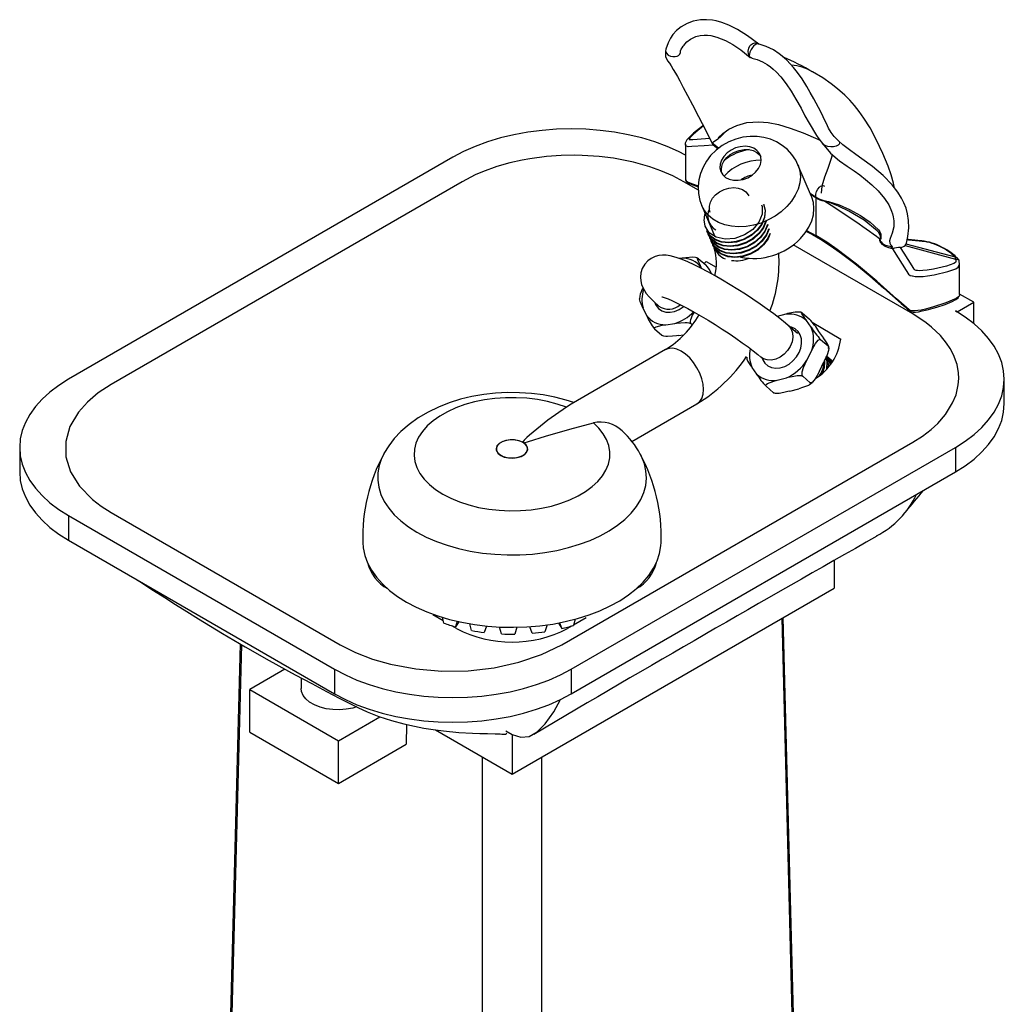
# Model space of a CAD drawing. Extents: x 58 to 150, y 42 to 161.
# Drawn here: x 137 to 149, y 150 to 161 of the extents above; entities that cross this region are included whole.
import ezdxf

# ---------------------------------------------------------------- set-up
doc = ezdxf.new("R2010")
doc.units = 0
doc.header["$LTSCALE"] = 16
doc.header["$MEASUREMENT"] = 0
doc.layers.add('7', color=7, linetype='Continuous')

msp = doc.modelspace()

# ---------------------------------------------------------------- linework, layer by layer
at = {"layer": '7'}
for p, q in [((145.044, 160.005), (145.044, 159.589)), ((145.356, 160.027), (145.375, 159.993)), ((145.365, 160.021), (145.381, 160.007)), ((145.375, 159.993), (145.375, 159.993)), ((145.432, 159.949), (145.375, 159.993)), ((145.381, 160.007), (145.444, 159.958)), ((142.263, 159.849), (137.666, 157.195)), ((146.553, 159.378), (146.39, 159.759)), ((142.373, 159.555), (138.175, 157.132)), ((145.2, 159.454), (145.025, 159.555)), ((146.606, 159.367), (146.606, 158.912)), ((145.241, 159.267), (145.397, 158.902)), ((145.299, 158.971), (145.302, 158.966)), ((145.318, 158.928), (145.32, 158.922)), ((146.492, 158.974), (146.606, 158.912)), ((145.336, 158.884), (145.339, 158.879)), ((145.355, 158.841), (145.357, 158.835)), ((145.374, 158.797), (145.376, 158.792)), ((147.765, 157.974), (146.333, 158.8)), ((147.672, 158.793), (148.276, 158.631)), ((147.685, 158.811), (147.686, 158.815)), ((148.276, 158.652), (147.685, 158.811)), ((147.686, 158.815), (147.687, 158.821)), ((147.696, 158.869), (147.713, 158.859)), ((147.714, 158.863), (147.697, 158.873)), ((147.713, 158.859), (147.879, 158.843)), ((147.866, 158.849), (147.714, 158.863)), ((147.52, 158.754), (147.52, 158.755)), ((145.005, 158.641), (144.975, 158.637)), ((145.198, 158.638), (145.287, 158.561)), ((145.294, 158.6), (145.27, 158.576)), ((145.294, 158.6), (145.412, 158.535)), ((148.323, 158.209), (148.323, 158.572)), ((145.24, 158.516), (145.233, 158.53)), ((148.494, 158.114), (148.323, 158.213)), ((148.295, 157.999), (148.494, 158.114)), ((148.494, 157.86), (148.494, 158.114)), ((144.536, 158.046), (144.58, 157.956)), ((146.245, 157.97), (146.143, 157.943)), ((146.439, 157.989), (146.528, 157.912)), ((148.273, 158.012), (148.295, 157.999)), ((148.295, 157.999), (148.295, 157.999)), ((144.808, 157.846), (144.917, 157.861)), ((145.11, 157.859), (145.126, 157.845)), ((146.383, 157.742), (146.273, 157.837)), ((146.548, 157.815), (146.493, 157.895)), ((146.56, 157.877), (146.903, 157.672)), ((144.675, 157.796), (144.764, 157.719)), ((144.958, 157.716), (145.026, 157.726)), ((146.698, 157.686), (146.642, 157.766)), ((146.662, 157.669), (146.751, 157.592)), ((144.807, 157.548), (143.677, 156.896)), ((146.497, 157.42), (146.551, 157.53)), ((146.757, 157.563), (146.759, 157.589)), ((145.78, 157.459), (145.779, 157.433)), ((145.977, 157.438), (145.946, 157.459)), ((146.647, 157.291), (146.701, 157.401)), ((146.772, 157.439), (146.76, 157.449)), ((146.805, 157.411), (146.79, 157.419)), ((145.839, 157.336), (145.895, 157.256)), ((146.143, 157.181), (146.252, 157.211)), ((146.447, 157.229), (146.536, 157.152)), ((148.859, 156.902), (148.859, 157.195)), ((146.009, 157.11), (146.098, 157.033)), ((146.292, 157.052), (146.402, 157.081)), ((144.404, 156.45), (145.182, 156.899)), ((143.112, 156.433), (143.096, 156.443)), ((143.566, 154.019), (147.765, 156.443)), ((137.081, 156.379), (137.081, 156.085)), ((142.782, 156.361), (142.782, 156.343)), ((143.157, 156.343), (143.157, 156.361)), ((143.677, 153.726), (148.273, 156.379)), ((148.273, 156.379), (148.273, 156.085)), ((143.677, 153.432), (148.273, 156.085)), ((138.175, 155.601), (140.915, 154.019)), ((137.666, 155.563), (140.848, 153.726)), ((137.666, 155.563), (137.666, 155.269)), ((137.666, 155.269), (140.848, 153.432)), ((146.823, 155.028), (146.823, 154.697)), ((142.97, 152.472), (146.823, 154.697)), ((142.147, 154.304), (142.021, 154.377)), ((142.154, 154.276), (142.137, 154.347)), ((142.313, 154.3), (142.292, 154.233)), ((142.335, 154.295), (142.292, 154.233)), ((143.725, 154.325), (143.705, 154.25)), ((143.855, 154.341), (143.707, 154.255)), ((146.938, 125.9), (146.2, 154.337)), ((146.21, 154.343), (146.938, 126.308)), ((142.307, 154.212), (142.249, 154.246)), ((142.487, 154.189), (142.464, 154.27)), ((142.663, 154.243), (142.638, 154.165)), ((142.846, 154.148), (142.82, 154.231)), ((143.029, 154.228), (143.002, 154.145)), ((143.211, 154.156), (143.185, 154.235)), ((143.389, 154.257), (143.364, 154.174)), ((143.525, 154.279), (143.564, 154.212)), ((143.564, 154.212), (143.541, 154.282)), ((143.691, 154.246), (143.633, 154.212)), ((139.6, 149.344), (139.721, 154.029)), ((139.732, 154.023), (139.611, 149.35)), ((140.254, 153.727), (139.832, 153.484)), ((140.848, 153.726), (140.848, 153.432)), ((143.677, 153.726), (143.677, 153.432)), ((140.447, 153.622), (140.447, 153.495)), ((139.832, 153.484), (140.893, 152.871)), ((139.832, 152.973), (139.832, 153.484)), ((140.893, 152.871), (141.39, 153.159)), ((141.707, 153.066), (141.704, 152.829)), ((142.054, 153.001), (142.97, 152.472)), ((139.832, 152.973), (140.893, 152.361)), ((142.895, 152.989), (142.97, 152.946)), ((142.97, 152.946), (142.97, 152.472)), ((140.893, 152.361), (140.893, 152.871)), ((140.893, 152.361), (141.704, 152.829)), ((142.616, 123.813), (142.616, 152.676)), ((143.323, 152.676), (143.323, 123.813))]:
    msp.add_line(p, q, dxfattribs=at)
for points in [[(145.921, 161.2), (145.788, 161.302), (145.668, 161.377), (145.564, 161.429), (145.479, 161.461), (145.414, 161.478), (145.369, 161.486), (145.297, 161.493), (145.225, 161.491), (145.138, 161.474), (145.067, 161.447), (144.994, 161.407), (144.937, 161.362), (144.894, 161.317), (144.864, 161.274), (144.837, 161.218), (144.811, 161.14), (144.806, 161.115)], [(144.986, 161.113), (144.986, 161.12), (144.994, 161.139), (145.006, 161.158), (145.018, 161.175), (145.029, 161.189), (145.038, 161.2), (145.063, 161.227), (145.103, 161.261), (145.167, 161.294), (145.219, 161.306), (145.267, 161.31), (145.307, 161.309), (145.349, 161.303), (145.42, 161.286), (145.523, 161.244), (145.61, 161.197), (145.709, 161.131), (145.819, 161.043)], [(145.808, 161.058), (145.808, 161.059), (145.797, 161.086), (145.794, 161.118), (145.801, 161.151), (145.816, 161.179), (145.828, 161.193), (145.851, 161.21), (145.875, 161.217), (145.899, 161.214), (145.914, 161.204)], [(145.918, 161.203), (145.917, 161.204), (145.9, 161.203), (145.88, 161.193), (145.859, 161.175), (145.847, 161.162), (145.829, 161.135), (145.816, 161.106), (145.809, 161.079), (145.808, 161.068), (145.808, 161.058), (145.808, 161.058)], [(145.916, 161.204), (145.916, 161.204), (145.915, 161.205)], [(146.876, 160.045), (146.825, 160.095), (146.787, 160.146), (146.756, 160.198), (146.73, 160.25), (146.705, 160.304), (146.679, 160.358), (146.635, 160.445), (146.58, 160.548), (146.538, 160.623), (146.496, 160.694), (146.439, 160.784), (146.383, 160.863), (146.337, 160.921), (146.293, 160.971), (146.26, 161.004), (146.221, 161.04), (146.166, 161.084), (146.096, 161.131), (146.01, 161.173), (145.916, 161.204)], [(144.807, 161.116), (144.804, 161.103), (144.805, 161.053), (144.83, 161.003), (144.853, 160.975), (144.874, 160.94), (144.899, 160.897), (144.924, 160.855), (144.948, 160.812), (144.976, 160.762), (145.019, 160.682), (145.07, 160.587), (145.128, 160.477), (145.202, 160.337), (145.288, 160.169), (145.356, 160.027)], [(144.806, 161.115), (144.806, 161.112), (144.816, 161.091), (144.838, 161.07), (144.866, 161.057), (144.893, 161.052), (144.922, 161.052), (144.945, 161.057), (144.963, 161.066), (144.976, 161.079), (144.985, 161.1), (144.984, 161.113)], [(145.813, 161.05), (145.808, 161.058), (145.808, 161.058)], [(145.813, 161.05), (145.826, 161.04), (145.84, 161.036)], [(145.839, 161.035), (145.904, 161.017), (145.967, 160.99), (146.021, 160.959), (146.062, 160.929), (146.094, 160.903), (146.129, 160.871), (146.187, 160.809), (146.25, 160.728), (146.311, 160.638), (146.367, 160.544), (146.427, 160.435), (146.474, 160.345), (146.524, 160.254), (146.613, 160.11), (146.641, 160.069), (146.683, 160.013)], [(147.547, 159.48), (147.533, 159.54), (147.505, 159.639), (147.469, 159.742), (147.406, 159.895), (147.327, 160.062), (147.254, 160.199), (147.18, 160.316), (147.124, 160.394), (147.067, 160.466), (147.009, 160.53), (146.95, 160.59), (146.863, 160.667), (146.786, 160.728), (146.688, 160.796), (146.564, 160.871)], [(145.044, 159.875), (144.962, 159.917), (144.824, 159.978), (144.677, 160.032), (144.522, 160.079), (144.361, 160.117), (144.194, 160.148), (144.024, 160.169), (143.851, 160.183), (143.677, 160.187), (143.503, 160.183), (143.33, 160.169), (143.159, 160.148), (142.993, 160.117), (142.832, 160.079), (142.677, 160.032), (142.53, 159.978), (142.391, 159.917), (142.263, 159.849)], [(145.258, 160.227), (145.251, 160.222), (145.211, 160.192), (145.141, 160.135), (145.088, 160.086), (145.063, 160.057), (145.056, 160.049), (145.048, 160.034), (145.042, 160.015), (145.042, 160.008)], [(145.261, 160.222), (145.168, 160.149), (145.131, 160.116), (145.109, 160.094), (145.097, 160.08), (145.09, 160.07), (145.088, 160.065), (145.088, 160.06), (145.089, 160.06), (145.096, 160.06), (145.134, 160.062), (145.284, 160.073), (145.332, 160.076)], [(145.434, 160.08), (145.49, 160.131), (145.564, 160.183), (145.658, 160.229), (145.777, 160.262), (145.922, 160.272), (146.034, 160.263), (146.159, 160.239), (146.298, 160.198), (146.453, 160.139), (146.629, 160.063), (146.654, 160.051)], [(146.389, 159.759), (146.364, 159.812), (146.319, 159.88), (146.265, 159.939), (146.203, 159.99), (146.135, 160.032), (146.061, 160.064), (145.983, 160.086), (145.901, 160.097), (145.817, 160.098), (145.731, 160.088), (145.646, 160.066), (145.563, 160.033), (145.484, 159.989), (145.411, 159.933), (145.345, 159.868), (145.295, 159.802), (145.255, 159.731), (145.225, 159.656), (145.206, 159.579), (145.197, 159.501), (145.201, 159.414), (145.218, 159.331), (145.241, 159.267)], [(145.508, 160.14), (145.508, 160.14), (145.504, 160.132), (145.492, 160.119), (145.476, 160.104), (145.459, 160.09), (145.444, 160.077), (145.431, 160.066), (145.415, 160.054), (145.398, 160.042), (145.379, 160.029), (145.365, 160.021), (145.365, 160.021)], [(145.375, 159.993), (145.268, 159.986), (145.119, 159.975), (145.077, 159.974), (145.057, 159.982), (145.047, 159.994), (145.046, 159.996), (145.045, 160.005)], [(145.884, 159.671), (145.918, 159.714), (145.941, 159.761), (145.95, 159.808), (145.946, 159.853), (145.93, 159.894), (145.9, 159.929), (145.861, 159.956), (145.813, 159.973), (145.758, 159.979), (145.701, 159.974), (145.644, 159.959), (145.59, 159.934), (145.543, 159.9), (145.504, 159.859), (145.475, 159.814), (145.459, 159.767), (145.456, 159.721), (145.467, 159.677), (145.49, 159.639), (145.524, 159.608), (145.569, 159.586), (145.62, 159.574), (145.676, 159.574), (145.734, 159.584), (145.789, 159.604), (145.841, 159.634), (145.884, 159.671)], [(146.849, 159.98), (146.815, 159.972), (146.782, 159.971), (146.746, 159.977), (146.71, 159.99), (146.687, 160.006), (146.683, 160.013)], [(146.684, 160.012), (146.779, 159.897), (146.886, 159.806), (146.981, 159.741), (147.064, 159.686), (147.13, 159.638), (147.199, 159.583), (147.275, 159.519), (147.35, 159.447), (147.426, 159.357), (147.476, 159.279), (147.503, 159.223), (147.511, 159.202), (147.521, 159.172), (147.53, 159.135), (147.536, 159.089), (147.537, 159.017), (147.519, 158.94), (147.492, 158.876)], [(146.875, 160.043), (146.883, 160.036), (146.888, 160.019), (146.883, 160.004), (146.87, 159.991), (146.849, 159.98)], [(147.687, 158.821), (147.703, 158.9), (147.715, 159.004), (147.714, 159.094), (147.702, 159.172), (147.684, 159.238), (147.657, 159.305), (147.63, 159.36), (147.585, 159.432), (147.518, 159.517), (147.408, 159.63), (147.281, 159.738), (147.155, 159.831), (147.083, 159.883), (147.006, 159.938), (146.928, 159.998), (146.88, 160.041)], [(145.025, 159.555), (144.893, 159.625), (144.75, 159.686), (144.618, 159.734), (144.422, 159.789), (144.183, 159.836), (144.012, 159.857), (143.808, 159.871), (143.712, 159.872), (143.556, 159.869), (143.383, 159.857), (143.183, 159.831), (143.09, 159.814), (142.945, 159.781), (142.789, 159.736), (142.615, 159.673), (142.531, 159.637), (142.373, 159.555)], [(145.538, 159.844), (145.581, 159.881), (145.633, 159.911), (145.688, 159.931), (145.746, 159.941), (145.802, 159.94), (145.853, 159.929), (145.898, 159.907), (145.932, 159.876), (145.945, 159.858)], [(146.801, 159.878), (146.789, 159.834), (146.747, 159.715), (146.709, 159.609), (146.676, 159.503), (146.669, 159.419)], [(146.39, 159.759), (146.392, 159.754), (146.412, 159.686), (146.419, 159.615), (146.412, 159.542), (146.392, 159.467), (146.359, 159.394), (146.314, 159.324), (146.258, 159.258)], [(145.044, 159.591), (145.044, 159.587), (145.046, 159.573), (145.053, 159.561), (145.065, 159.548), (145.084, 159.537), (145.112, 159.525), (145.153, 159.511), (145.198, 159.495)], [(145.044, 159.589), (145.046, 159.579), (145.054, 159.566), (145.068, 159.556), (145.118, 159.536), (145.198, 159.506)], [(145.342, 159.189), (145.333, 159.217), (145.331, 159.264), (145.343, 159.311), (145.369, 159.358), (145.406, 159.4), (145.453, 159.436), (145.506, 159.463), (145.564, 159.48), (145.622, 159.486), (145.677, 159.48), (145.726, 159.463), (145.766, 159.436), (145.795, 159.4), (145.802, 159.386)], [(146.606, 159.375), (146.606, 159.406), (146.614, 159.438), (146.629, 159.468), (146.647, 159.489), (146.662, 159.501), (146.676, 159.507), (146.688, 159.509), (146.7, 159.508), (146.708, 159.504)], [(146.421, 158.877), (146.477, 158.943), (146.522, 159.014), (146.555, 159.087), (146.575, 159.161), (146.582, 159.234), (146.575, 159.306), (146.555, 159.373), (146.553, 159.378)], [(146.536, 159.418), (146.59, 159.383), (146.606, 159.375), (146.606, 159.375), (146.606, 159.375)], [(146.606, 159.375), (146.606, 159.375), (146.606, 159.367)], [(146.258, 159.258), (146.191, 159.197), (146.117, 159.144), (146.036, 159.098), (145.949, 159.062), (145.86, 159.037), (145.77, 159.021), (145.681, 159.017), (145.595, 159.024), (145.514, 159.041), (145.439, 159.07), (145.373, 159.108), (145.317, 159.155), (145.272, 159.21), (145.241, 159.267)], [(145.955, 159.281), (145.964, 159.261), (145.962, 159.167), (145.923, 159.071), (145.849, 158.986), (145.75, 158.919), (145.635, 158.878), (145.519, 158.869), (145.413, 158.892), (145.33, 158.946), (145.279, 159.023), (145.267, 159.098), (145.267, 159.098)], [(145.979, 159.288), (145.98, 159.286), (145.997, 159.214), (145.99, 159.133), (145.957, 159.053), (145.904, 158.982), (145.834, 158.92), (145.747, 158.87), (145.653, 158.839), (145.562, 158.829), (145.475, 158.838), (145.397, 158.867), (145.337, 158.914), (145.299, 158.971)], [(145.981, 159.282), (145.983, 159.28), (145.999, 159.207), (145.991, 159.126), (145.959, 159.046), (145.905, 158.975), (145.835, 158.913), (145.748, 158.864), (145.654, 158.833), (145.562, 158.823), (145.476, 158.832), (145.398, 158.862), (145.338, 158.909), (145.302, 158.966)], [(146.699, 159.33), (146.754, 159.32), (146.882, 159.279), (147.008, 159.222), (147.137, 159.151), (147.255, 159.072), (147.352, 158.981), (147.369, 158.957), (147.381, 158.927), (147.383, 158.908), (147.383, 158.896), (147.382, 158.888), (147.381, 158.879), (147.38, 158.873), (147.377, 158.865), (147.376, 158.863), (147.374, 158.861)], [(147.37, 158.869), (147.372, 158.87), (147.374, 158.874), (147.375, 158.878), (147.376, 158.883), (147.377, 158.89), (147.377, 158.896), (147.376, 158.906), (147.371, 158.922), (147.357, 158.947), (147.338, 158.969), (147.181, 159.096), (146.998, 159.205), (146.877, 159.264), (146.755, 159.311), (146.701, 159.326)], [(146.009, 159.095), (146.008, 159.09), (145.976, 159.01), (145.923, 158.938), (145.852, 158.876), (145.766, 158.827), (145.672, 158.796), (145.58, 158.785), (145.494, 158.794), (145.416, 158.823), (145.355, 158.87), (145.317, 158.93), (145.313, 158.949)], [(146.011, 159.097), (146.01, 159.083), (145.977, 159.003), (145.924, 158.931), (145.853, 158.87), (145.767, 158.821), (145.673, 158.79), (145.581, 158.78), (145.495, 158.789), (145.417, 158.818), (145.357, 158.866), (145.32, 158.922)], [(146.025, 159.043), (145.994, 158.966), (145.941, 158.895), (145.871, 158.833), (145.785, 158.783), (145.691, 158.752), (145.599, 158.742), (145.512, 158.751), (145.434, 158.78), (145.374, 158.827), (145.336, 158.886), (145.331, 158.906)], [(146.029, 159.045), (146.029, 159.04), (145.996, 158.959), (145.942, 158.888), (145.872, 158.826), (145.785, 158.777), (145.691, 158.746), (145.6, 158.736), (145.513, 158.746), (145.435, 158.775), (145.375, 158.822), (145.339, 158.879)], [(146.039, 158.987), (146.013, 158.923), (145.96, 158.851), (145.89, 158.789), (145.803, 158.74), (145.709, 158.709), (145.618, 158.698), (145.531, 158.707), (145.453, 158.736), (145.392, 158.783), (145.354, 158.843), (145.35, 158.862)], [(146.045, 158.991), (146.014, 158.916), (145.961, 158.844), (145.89, 158.783), (145.804, 158.734), (145.71, 158.703), (145.618, 158.693), (145.532, 158.702), (145.454, 158.731), (145.394, 158.779), (145.357, 158.835)], [(146.053, 158.933), (146.031, 158.879), (145.979, 158.808), (145.908, 158.746), (145.822, 158.696), (145.728, 158.665), (145.636, 158.655), (145.55, 158.664), (145.472, 158.693), (145.411, 158.74), (145.373, 158.799), (145.368, 158.819)], [(146.059, 158.935), (146.033, 158.873), (145.98, 158.801), (145.909, 158.739), (145.822, 158.69), (145.728, 158.659), (145.637, 158.649), (145.55, 158.659), (145.473, 158.688), (145.412, 158.735), (145.376, 158.792)], [(146.486, 158.965), (146.563, 158.924), (146.611, 158.897)], [(148.323, 158.209), (148.318, 158.189), (148.31, 158.179), (148.281, 158.159), (148.158, 158.107), (148.012, 158.058), (147.917, 158.032), (147.864, 158.02), (147.825, 158.014), (147.786, 158.01), (147.761, 158.011), (147.738, 158.016), (147.721, 158.024), (147.687, 158.053), (147.57, 158.157), (147.335, 158.365), (147.091, 158.57), (146.859, 158.746), (146.737, 158.831), (146.606, 158.912)], [(146.606, 158.912), (146.607, 158.904), (146.611, 158.899), (146.612, 158.899)], [(146.611, 158.897), (146.659, 158.869), (146.788, 158.786), (146.911, 158.699), (147.069, 158.579), (147.249, 158.432), (147.419, 158.282), (147.627, 158.098), (147.672, 158.058), (147.696, 158.035), (147.718, 158.016), (147.743, 158.003), (147.77, 157.997), (147.796, 157.997), (147.832, 158.001), (147.878, 158.01), (147.938, 158.024), (148.052, 158.055), (148.15, 158.089), (148.236, 158.125), (148.28, 158.147), (148.305, 158.169), (148.31, 158.178)], [(145.392, 158.754), (145.391, 158.756), (145.387, 158.775)], [(147.52, 158.755), (147.477, 158.764), (147.434, 158.781), (147.401, 158.805), (147.383, 158.827), (147.375, 158.841), (147.371, 158.85), (147.369, 158.857), (147.369, 158.864), (147.37, 158.869)], [(147.374, 158.861), (147.373, 158.858), (147.373, 158.856), (147.373, 158.854), (147.374, 158.852), (147.374, 158.85), (147.377, 158.844), (147.384, 158.835), (147.399, 158.819), (147.426, 158.802), (147.454, 158.794), (147.507, 158.78)], [(147.507, 158.78), (147.519, 158.777), (147.519, 158.777)], [(147.672, 158.793), (147.681, 158.804), (147.685, 158.811)], [(147.879, 158.843), (147.872, 158.847), (147.866, 158.849)], [(146.273, 157.837), (146.242, 157.864), (146.174, 157.919), (146.1, 157.976), (146.021, 158.033), (145.938, 158.092), (145.851, 158.151), (145.762, 158.21), (145.671, 158.268), (145.579, 158.324), (145.488, 158.379), (145.399, 158.43), (145.312, 158.478), (145.229, 158.522), (145.149, 158.561), (145.075, 158.596), (145.004, 158.626), (144.935, 158.651), (144.86, 158.671), (144.813, 158.678), (144.771, 158.679), (144.727, 158.674), (144.681, 158.661), (144.635, 158.639), (144.593, 158.608), (144.557, 158.568), (144.528, 158.517), (144.512, 158.465), (144.507, 158.416), (144.51, 158.37), (144.52, 158.328), (144.535, 158.29), (144.553, 158.256), (144.576, 158.221), (144.609, 158.181), (144.665, 158.124), (144.725, 158.069)], [(145.198, 158.638), (145.191, 158.643), (145.182, 158.646), (145.164, 158.65), (145.132, 158.652), (145.048, 158.647), (145.005, 158.641)], [(147.52, 158.755), (147.59, 158.645), (147.686, 158.493), (147.714, 158.452), (147.734, 158.436), (147.756, 158.43), (147.761, 158.429), (147.794, 158.424), (147.815, 158.423), (147.846, 158.422), (147.887, 158.424), (147.942, 158.429), (148.021, 158.441), (148.184, 158.481), (148.279, 158.515), (148.307, 158.533), (148.32, 158.553), (148.323, 158.572)], [(148.276, 158.631), (148.279, 158.61), (148.278, 158.597), (148.273, 158.588), (148.256, 158.577), (148.168, 158.546), (148.01, 158.509), (147.935, 158.497), (147.883, 158.493), (147.847, 158.492), (147.821, 158.494), (147.806, 158.496), (147.792, 158.5), (147.788, 158.502), (147.782, 158.509), (147.758, 158.548), (147.661, 158.701), (147.617, 158.769)], [(145.233, 158.53), (145.224, 158.548), (145.207, 158.586), (145.192, 158.623), (145.189, 158.634), (145.189, 158.641), (145.192, 158.642), (145.197, 158.64), (145.198, 158.638)], [(148.276, 158.631), (148.285, 158.63), (148.294, 158.629), (148.301, 158.627), (148.308, 158.624), (148.313, 158.62), (148.316, 158.615), (148.317, 158.612)], [(148.322, 158.573), (148.32, 158.6), (148.317, 158.612)], [(144.497, 158.186), (144.493, 158.156), (144.493, 158.154)], [(144.679, 158.105), (144.693, 158.075), (144.723, 158.038), (144.763, 158.012), (144.809, 157.996), (144.861, 157.994), (144.914, 158.004), (144.968, 158.026), (145.018, 158.058), (145.024, 158.063)], [(144.764, 158.18), (144.766, 158.18), (144.778, 158.176), (144.801, 158.168), (144.836, 158.155), (144.881, 158.135), (144.937, 158.109), (145.001, 158.077), (145.073, 158.039), (145.15, 157.996), (145.231, 157.95), (145.315, 157.9), (145.4, 157.847), (145.485, 157.793), (145.568, 157.739), (145.648, 157.684), (145.724, 157.631), (145.793, 157.58), (145.856, 157.533), (145.91, 157.49), (145.946, 157.459)], [(145.11, 157.859), (145.107, 157.863), (145.104, 157.87), (145.104, 157.885), (145.109, 157.91), (145.13, 157.96), (145.151, 157.996)], [(146.433, 157.992), (146.428, 157.995), (146.427, 157.995)], [(146.493, 157.895), (146.481, 157.911), (146.459, 157.944), (146.438, 157.977), (146.433, 157.986), (146.432, 157.992), (146.433, 157.993), (146.438, 157.99), (146.439, 157.989)], [(147.765, 156.443), (147.88, 156.515), (147.983, 156.594), (148.062, 156.666), (148.156, 156.773), (148.241, 156.91), (148.282, 157.008), (148.308, 157.125), (148.314, 157.204), (148.311, 157.271), (148.293, 157.371), (148.251, 157.487), (148.211, 157.562), (148.169, 157.625), (148.095, 157.716), (147.988, 157.818), (147.924, 157.869), (147.765, 157.974)], [(148.273, 156.379), (148.391, 156.453), (148.497, 156.533), (148.591, 156.618), (148.671, 156.708), (148.738, 156.801), (148.791, 156.897), (148.828, 156.995), (148.851, 157.095), (148.859, 157.195), (148.851, 157.296), (148.828, 157.396), (148.791, 157.494), (148.738, 157.59), (148.671, 157.683), (148.591, 157.773), (148.497, 157.858), (148.391, 157.938), (148.273, 158.012)], [(144.675, 157.796), (144.672, 157.801), (144.671, 157.805), (144.677, 157.813), (144.695, 157.822), (144.765, 157.839), (144.808, 157.846)], [(144.917, 157.861), (144.939, 157.864), (144.987, 157.87), (145.043, 157.873), (145.065, 157.872), (145.087, 157.868), (145.099, 157.865), (145.108, 157.86), (145.11, 157.859)], [(146.273, 157.837), (146.28, 157.831), (146.308, 157.794), (146.325, 157.748), (146.328, 157.696), (146.32, 157.641), (146.299, 157.587), (146.267, 157.536), (146.226, 157.492), (146.178, 157.457), (146.126, 157.433), (146.074, 157.422), (146.023, 157.424), (145.977, 157.438)], [(144.958, 157.716), (144.936, 157.713), (144.888, 157.707), (144.831, 157.705), (144.809, 157.706), (144.787, 157.709), (144.775, 157.713), (144.766, 157.717), (144.764, 157.719)], [(145.963, 157.444), (145.97, 157.427), (145.996, 157.386), (146.032, 157.354), (146.075, 157.334), (146.125, 157.326), (146.178, 157.33), (146.232, 157.347), (146.284, 157.375), (146.331, 157.413), (146.372, 157.46), (146.404, 157.512), (146.425, 157.567), (146.434, 157.623), (146.432, 157.676), (146.417, 157.725), (146.391, 157.766), (146.356, 157.797), (146.312, 157.817), (146.29, 157.822)], [(146.338, 157.781), (146.353, 157.775), (146.383, 157.742)], [(146.551, 157.53), (146.579, 157.584), (146.601, 157.623), (146.634, 157.662), (146.647, 157.67), (146.655, 157.672), (146.662, 157.669)], [(145.182, 156.899), (145.182, 156.899), (145.215, 156.926), (145.24, 156.965), (145.255, 157.014), (145.26, 157.07), (145.255, 157.133), (145.24, 157.199), (145.215, 157.266), (145.182, 157.332), (145.142, 157.393), (145.096, 157.448), (145.047, 157.494), (144.995, 157.53), (144.943, 157.554), (144.893, 157.565), (144.848, 157.563), (144.807, 157.548)], [(146.751, 157.592), (146.754, 157.588), (146.757, 157.58), (146.759, 157.565), (146.756, 157.539), (146.74, 157.487), (146.701, 157.401)], [(146.759, 157.589), (146.759, 157.588), (146.757, 157.588), (146.753, 157.59), (146.751, 157.592)], [(146.447, 157.229), (146.443, 157.233), (146.44, 157.241), (146.439, 157.256), (146.442, 157.282), (146.458, 157.334), (146.497, 157.42)], [(146.736, 157.317), (146.739, 157.407), (146.722, 157.449)], [(146.797, 157.399), (146.79, 157.416), (146.731, 157.468)], [(146.781, 157.371), (146.748, 157.452), (146.731, 157.468)], [(146.252, 157.211), (146.274, 157.217), (146.323, 157.228), (146.38, 157.238), (146.402, 157.239), (146.424, 157.238), (146.435, 157.235), (146.445, 157.231), (146.447, 157.229)], [(146.647, 157.291), (146.619, 157.237), (146.597, 157.198), (146.564, 157.159), (146.551, 157.151), (146.543, 157.149), (146.536, 157.152)], [(137.666, 157.195), (137.549, 157.121), (137.442, 157.041), (137.349, 156.956), (137.268, 156.867), (137.201, 156.774), (137.149, 156.678), (137.111, 156.58), (137.088, 156.48), (137.081, 156.379), (137.088, 156.278), (137.111, 156.179), (137.149, 156.08), (137.201, 155.984), (137.268, 155.891), (137.349, 155.802), (137.442, 155.717), (137.549, 155.637), (137.666, 155.563)], [(138.175, 157.132), (138.021, 157.031), (137.89, 156.92), (137.784, 156.802), (137.682, 156.629), (137.631, 156.449), (137.634, 156.267), (137.689, 156.087), (137.796, 155.916), (137.951, 155.757), (138.057, 155.676), (138.175, 155.601)], [(146.009, 157.11), (146.005, 157.115), (146.005, 157.121), (146.01, 157.129), (146.028, 157.142), (146.1, 157.169), (146.143, 157.181)], [(146.536, 157.152), (146.539, 157.147), (146.54, 157.142), (146.534, 157.133), (146.516, 157.12), (146.445, 157.094), (146.402, 157.081)], [(146.527, 157.129), (146.559, 157.154), (146.569, 157.164)], [(143.71, 156.915), (143.619, 156.944), (143.483, 156.979), (143.344, 157.006), (143.203, 157.024), (143.06, 157.033), (142.916, 157.034), (142.773, 157.027), (142.631, 157.011), (142.491, 156.987), (142.353, 156.954), (142.219, 156.912), (142.09, 156.861), (141.965, 156.801), (141.848, 156.732), (141.739, 156.654), (141.64, 156.567), (141.562, 156.484), (141.495, 156.396), (141.438, 156.304), (141.436, 156.299)], [(146.292, 157.052), (146.27, 157.046), (146.222, 157.034), (146.165, 157.025), (146.143, 157.024), (146.121, 157.025), (146.109, 157.027), (146.1, 157.032), (146.098, 157.033)], [(146.098, 157.033), (146.102, 157.03), (146.104, 157.03)], [(146.104, 157.03), (146.109, 157.027), (146.11, 157.027)], [(143.621, 156.859), (143.511, 156.897), (143.394, 156.928), (143.273, 156.95), (143.148, 156.966), (143.021, 156.973), (142.893, 156.972), (142.766, 156.963), (142.642, 156.947), (142.522, 156.922), (142.406, 156.89), (142.298, 156.851), (142.197, 156.806), (142.106, 156.754), (142.025, 156.697), (141.955, 156.635), (141.898, 156.57), (141.853, 156.501), (141.821, 156.429), (141.803, 156.356), (141.799, 156.283), (141.808, 156.209), (141.832, 156.137), (141.869, 156.066), (141.919, 155.998), (141.982, 155.934), (142.056, 155.874), (142.141, 155.819), (142.237, 155.77), (142.34, 155.727), (142.452, 155.691), (142.569, 155.662), (142.691, 155.64), (142.817, 155.627), (142.944, 155.621), (143.072, 155.624), (143.198, 155.634), (143.322, 155.652), (143.442, 155.678), (143.555, 155.712), (143.662, 155.752), (143.761, 155.799), (143.85, 155.852), (143.929, 155.91), (143.997, 155.972), (144.052, 156.039), (144.094, 156.108), (144.123, 156.18), (144.139, 156.253), (144.14, 156.327), (144.127, 156.4), (144.101, 156.472), (144.061, 156.542), (144.009, 156.61), (143.944, 156.673)], [(143.677, 156.896), (143.676, 156.895), (143.621, 156.859)], [(148.273, 156.085), (148.391, 156.159), (148.497, 156.239), (148.591, 156.324), (148.671, 156.414), (148.738, 156.507), (148.791, 156.603), (148.828, 156.701), (148.851, 156.801), (148.859, 156.902)], [(143.621, 156.859), (143.397, 156.703), (143.18, 156.525), (143.148, 156.496), (143.116, 156.466), (143.102, 156.45), (143.097, 156.445), (143.096, 156.443)], [(143.112, 156.433), (143.115, 156.434), (143.168, 156.449), (143.371, 156.513), (143.66, 156.598), (143.944, 156.673)], [(143.096, 156.443), (143.052, 156.459), (143.001, 156.469), (142.948, 156.469), (142.897, 156.462), (142.851, 156.446), (142.815, 156.424), (142.79, 156.397), (142.78, 156.366), (142.785, 156.336), (142.803, 156.307), (142.835, 156.283), (142.878, 156.264), (142.927, 156.254), (142.98, 156.251), (143.032, 156.257), (143.079, 156.271), (143.118, 156.292), (143.145, 156.318), (143.158, 156.348), (143.157, 156.378), (143.141, 156.408), (143.112, 156.433)], [(142.863, 156.272), (142.908, 156.259), (142.958, 156.253), (143.009, 156.255), (143.057, 156.265), (143.099, 156.283), (143.131, 156.306), (143.151, 156.333), (143.157, 156.362), (143.15, 156.391), (143.129, 156.418), (143.097, 156.441), (143.055, 156.458), (143.006, 156.467), (142.955, 156.469), (142.905, 156.463), (142.86, 156.449), (142.823, 156.429), (142.797, 156.403), (142.784, 156.375), (142.784, 156.345), (142.798, 156.317), (142.825, 156.292), (142.863, 156.272)], [(141.436, 156.299), (141.41, 156.248), (141.381, 156.163), (141.365, 156.076), (141.363, 155.989), (141.375, 155.903), (141.402, 155.817), (141.442, 155.733), (141.495, 155.652), (141.562, 155.574), (141.641, 155.499), (141.731, 155.43), (141.833, 155.365), (141.944, 155.307), (142.065, 155.255), (142.193, 155.209), (142.328, 155.171), (142.469, 155.14), (142.615, 155.116), (142.763, 155.101), (142.913, 155.094), (143.064, 155.095), (143.214, 155.104), (143.362, 155.122), (143.506, 155.147), (143.646, 155.18), (143.779, 155.22), (143.906, 155.267), (144.024, 155.321), (144.133, 155.381), (144.232, 155.447), (144.32, 155.518), (144.396, 155.593), (144.459, 155.672), (144.509, 155.754), (144.546, 155.838), (144.569, 155.924), (144.577, 156.011), (144.572, 156.098), (144.553, 156.184), (144.519, 156.269), (144.505, 156.298)], [(137.081, 156.085), (137.088, 155.984), (137.111, 155.885), (137.149, 155.786), (137.201, 155.69), (137.268, 155.597), (137.349, 155.508), (137.442, 155.423), (137.549, 155.343), (137.666, 155.269)], [(141.186, 155.241), (141.19, 155.179), (141.209, 155.088), (141.242, 154.999), (141.289, 154.912), (141.348, 154.827), (141.421, 154.746), (141.505, 154.669), (141.601, 154.597), (141.708, 154.53)], [(141.708, 154.53), (141.824, 154.468), (141.949, 154.413), (142.083, 154.364), (142.223, 154.322), (142.37, 154.288), (142.52, 154.261), (142.675, 154.242), (142.832, 154.231), (142.989, 154.228), (143.147, 154.233), (143.303, 154.246), (143.457, 154.267), (143.607, 154.296), (143.752, 154.332), (143.891, 154.376), (144.022, 154.426), (144.145, 154.483), (144.26, 154.546), (144.364, 154.615), (144.457, 154.688), (144.538, 154.766), (144.607, 154.848), (144.664, 154.933), (144.707, 155.021), (144.736, 155.111), (144.752, 155.201), (144.754, 155.241)], [(138.477, 154.801), (138.517, 154.774), (138.682, 154.668), (138.816, 154.583), (138.945, 154.502), (139.08, 154.417), (139.221, 154.33), (139.364, 154.242), (139.508, 154.155), (139.778, 153.996), (140.066, 153.831), (140.376, 153.66), (140.574, 153.554), (140.75, 153.461), (140.902, 153.382), (141.03, 153.316), (141.124, 153.269), (141.239, 153.217), (141.377, 153.163), (141.53, 153.113), (141.674, 153.073), (141.803, 153.044), (141.916, 153.022), (142.028, 153.004), (142.149, 152.988), (142.335, 152.971), (142.498, 152.962), (142.583, 152.959), (142.675, 152.956), (142.769, 152.954), (142.83, 152.952), (142.848, 152.951), (142.855, 152.951), (142.863, 152.951), (142.878, 152.951), (142.892, 152.951), (142.905, 152.956), (142.906, 152.962)], [(140.915, 154.019), (141.098, 153.927), (141.3, 153.848), (141.518, 153.786), (141.818, 153.73), (142.131, 153.704), (142.447, 153.709), (142.757, 153.744), (143.052, 153.809), (143.324, 153.901), (143.566, 154.019)], [(140.848, 153.726), (140.977, 153.658), (141.115, 153.596), (141.263, 153.542), (141.417, 153.496), (141.579, 153.457), (141.745, 153.427), (141.915, 153.405), (142.088, 153.392), (142.263, 153.388), (142.437, 153.392), (142.61, 153.405), (142.78, 153.427), (142.947, 153.457), (143.108, 153.496), (143.263, 153.542), (143.41, 153.596), (143.548, 153.658), (143.677, 153.726)], [(141.109, 153.275), (141.064, 153.262), (140.987, 153.247), (140.907, 153.241), (140.826, 153.243), (140.747, 153.254), (140.673, 153.273), (140.606, 153.299), (140.549, 153.332), (140.503, 153.371), (140.47, 153.414), (140.452, 153.459), (140.447, 153.495)], [(140.848, 153.432), (140.977, 153.364), (141.115, 153.302), (141.263, 153.248), (141.417, 153.202), (141.579, 153.163), (141.745, 153.133), (141.915, 153.111), (142.088, 153.098), (142.263, 153.094), (142.437, 153.098), (142.61, 153.111), (142.78, 153.133), (142.947, 153.163), (143.108, 153.202), (143.263, 153.248), (143.41, 153.302), (143.548, 153.364), (143.677, 153.432)], [(142.97, 152.946), (143.074, 152.912), (143.174, 152.923), (143.272, 152.977), (143.368, 153.073), (143.469, 153.217), (143.55, 153.366)]]:
    msp.add_lwpolyline(points, dxfattribs=at)
for centre, radius, start, end in [((145.85, 161.084), 0.0486, 211.6569, 258.7298), ((145.05, 158.259), 3.019, 59.9007, 67.2977), ((146.281, 160.428), 0.522, 57.3988, 86.5951), ((145.412, 160.022), 0.0473, 181.6837, 217.5706), ((145.333, 160.02), 0.0499, 327.7448, 345.6867), ((145.669, 159.697), 0.197, 131.9655, 191.8114), ((145.896, 159.325), 0.621, 98.3092, 128.0359), ((145.948, 159.205), 0.608, 89.738, 136.6071), ((145.906, 159.303), 0.338, 101.0673, 125.2779), ((146.719, 159.618), 0.275, 229.2079, 245.7029), ((146.793, 159.641), 0.325, 234.9114, 253.3567), ((146.736, 159.538), 0.215, 232.6153, 260.5235), ((146.634, 159.296), 0.0738, 24.466, 27.5254), ((141.738, 151.348), 9.396, 53.1696, 58.1139), ((145.528, 159.091), 0.262, 161.2643, 178.5494), ((145.503, 159.147), 0.192, 153.4593, 240.0765), ((145.858, 159.419), 0.781, 258.5892, 316.0606), ((147.323, 158.838), 0.0564, 24.3861, 33.234), ((147.581, 158.847), 0.0937, 162.2849, 228.7026), ((147.461, 158.741), 0.0602, 13.192, 40.2398), ((147.508, 158.765), 0.0161, 318.5332, 46.252), ((147.612, 158.856), 0.087, 273.3081, 313.4466), ((147.734, 158.854), 0.0215, 155.6778, 166.5633), ((147.8, 158.2), 0.652, 60.9317, 84.2195), ((147.817, 158.249), 0.597, 61.2298, 84.1172), ((147.779, 158.131), 0.72, 46.4068, 63.1159), ((148.105, 158.749), 0.0233, 60.4897, 91.2347), ((144.816, 158.583), 0.6, 345.3201, 17.1362), ((145.585, 158.824), 0.2, 198.257, 251.4081), ((144.507, 158.597), 1.657, 339.1795, 3.7789), ((147.616, 158.457), 0.313, 89.8306, 107.8187), ((147.866, 158.225), 0.6, 42.4413, 65.2634), ((148.213, 158.641), 0.063, 350.1479, 9.8521), ((148.264, 158.6), 0.0532, 33.7108, 77.7883), ((145.011, 158.364), 0.277, 36.885, 91.3789), ((145.006, 158.306), 0.38, 22.8082, 42.1511), ((145.653, 159.015), 0.404, 261.5823, 292.9428), ((148.257, 158.595), 0.0625, 15.6621, 34.2413), ((144.784, 158.128), 0.292, 147.4143, 168.4011), ((144.926, 158.147), 0.402, 162.6392, 194.5218), ((144.806, 158.218), 0.32, 191.6016, 212.6085), ((144.844, 158.241), 0.209, 235.3344, 311.152), ((144.801, 158.123), 0.277, 216.885, 271.3789), ((145.128, 158.173), 0.589, 201.5952, 219.8021), ((144.143, 158.589), 1.235, 302.5377, 329.5272), ((144.768, 158.351), 0.512, 286.8948, 316.6293), ((146.385, 157.619), 0.378, 83.571, 111.7293), ((146.292, 157.681), 0.293, 46.867, 99.2833), ((145.838, 157.258), 0.951, 32.2848, 43.4628), ((146.195, 157.669), 0.383, 338.7031, 22.4187), ((147.352, 158.323), 0.951, 212.2848, 223.4628), ((146.255, 157.757), 0.653, 301.7702, 352.5014), ((145.938, 157.129), 0.942, 29.5932, 36.2342), ((146.178, 157.479), 0.367, 167.7927, 202.8566), ((146.619, 157.344), 0.171, 11.9644, 49.827), ((144.202, 158.522), 1.896, 301.1208, 326.0879), ((146.157, 157.605), 0.416, 204.4434, 220.1797), ((146.036, 157.712), 0.546, 293.3683, 327.6967), ((146.483, 157.372), 0.213, 318.8197, 4.9925), ((146.42, 157.392), 0.292, 331.9375, 5.5433), ((146.557, 157.363), 0.198, 353.4626, 29.9014), ((146.715, 157.355), 0.1, 27.9951, 56.1101), ((146.095, 157.47), 0.293, 226.867, 279.2833), ((146.691, 157.758), 0.941, 212.2292, 223.5184), ((144.027, 156.308), 0.374, 45.7999, 102.8931), ((143.629, 155.845), 0.984, 27.4465, 47.9999), ((143.25, 155.312), 2.066, 151.4487, 181.9684), ((142.708, 155.316), 2.046, 357.8887, 28.6792), ((166.779, 139.827), 24.779, 139.6714, 140.4393), ((146.823, 156.288), 1.093, 297.7281, 334.4284), ((274.437, -69.591), 258.338, 119.47207, 120.52311), ((141.711, 155.115), 0.483, 193.6309, 241.5623), ((144.229, 155.115), 0.483, 298.4377, 346.3691), ((142.858, 156.294), 2.136, 250.7777, 254.6426), ((142.97, 155.492), 1.441, 242.6097, 297.3903), ((142.952, 156.692), 2.546, 259.488, 262.926), ((143.049, 156.407), 2.255, 283.2023, 286.9307), ((142.97, 156.87), 2.725, 267.3945, 270.6808), ((142.978, 156.762), 2.616, 275.1094, 278.4858)]:
    msp.add_arc(centre, radius, start, end, dxfattribs=at)

doc.saveas('drawing.dxf')
